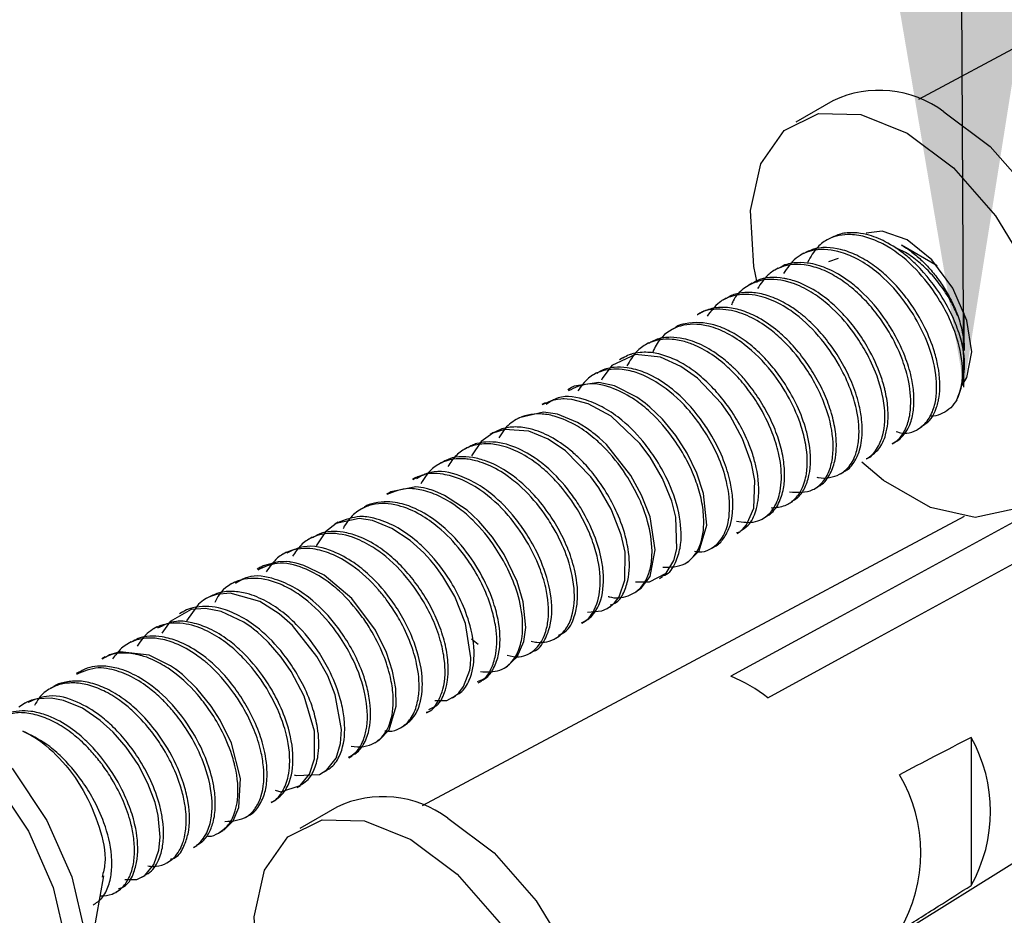
# Model space of a CAD drawing. Units: millimetres. Extents: x 5 to 292, y 5 to 205.
# Drawn here: x 266 to 270, y 93 to 96 of the extents above; entities that cross this region are included whole.
import ezdxf

# ---------------------------------------------------------------- set-up
doc = ezdxf.new("R2010")
doc.units = ezdxf.units.MM
doc.dimstyles.new('SLDDIMSTYLE0', dxfattribs={"dimtxt": 0.18, "dimasz": 3.302, "dimexe": 0, "dimexo": 0.0625, "dimgap": 0, "dimtad": 0, "dimtih": 1, "dimtoh": 1, "dimdec": 0, "dimrnd": 1e-09, "dimzin": 0, "dimdsep": 46, "dimtxsty": 'Standard', "dimsah": 1, "dimcen": 0.09, "dimadec": 0, "dimazin": 0, "dimtfac": 3.302, "dimtdec": 0, "dimtofl": 0, "dimtmove": 0, "dimatfit": 3, "dimfxl": 0, "dimfrac": 2, "dimtolj": 1, "dimtzin": 0, "dimarcsym": 0})

msp = doc.modelspace()

# ---------------------------------------------------------------- linework, layer by layer
at = {"color": 7, "linetype": 'Continuous', "lineweight": 25}
for p, q in [((274.9227, 98.4554), (269.8987, 95.7755)), ((269.5712, 95.7705), (269.4298, 95.6889)), ((269.5592, 95.244), (269.5468, 95.2369)), ((269.97, 95.1391), (269.8336, 95.2179)), ((269.4602, 95.1869), (269.4478, 95.1797)), ((269.5915, 95.1675), (269.5546, 95.1539)), ((269.3612, 95.1297), (269.3489, 95.1226)), ((269.2622, 95.0726), (269.2498, 95.0654)), ((269.1632, 95.0154), (269.1509, 95.0083)), ((269.0643, 94.9583), (269.0519, 94.9511)), ((270.0737, 94.815), (270.0737, 94.9594)), ((268.6909, 91.8784), (273.524, 94.8889)), ((268.9653, 94.9011), (268.9528, 94.894)), ((268.8662, 94.844), (268.8539, 94.8368)), ((268.7673, 94.7868), (268.7548, 94.7796)), ((270.0737, 94.7526), (270.0737, 94.7674)), ((268.6682, 94.7297), (268.6559, 94.7225)), ((268.5693, 94.6725), (268.5568, 94.6653)), ((268.4702, 94.6153), (268.4579, 94.6082)), ((268.3713, 94.5583), (268.3589, 94.5511)), ((269.8973, 94.5154), (269.9097, 94.5226)), ((268.2723, 94.5011), (268.2599, 94.4939)), ((268.1733, 94.4439), (268.1609, 94.4368)), ((269.7983, 94.4583), (269.8107, 94.4655)), ((269.6993, 94.4012), (269.7117, 94.4083)), ((268.0743, 94.3868), (268.0619, 94.3796)), ((267.9752, 94.3296), (267.9629, 94.3225)), ((269.6003, 94.344), (269.6127, 94.3512)), ((269.5013, 94.2869), (269.5137, 94.294)), ((267.8763, 94.2725), (267.8639, 94.2653)), ((267.7773, 94.2154), (267.7649, 94.2082)), ((269.4023, 94.2297), (269.4147, 94.2369)), ((270.073, 94.1801), (268.0004, 93.0745)), ((269.3033, 94.1726), (269.3157, 94.1797)), ((267.6783, 94.1582), (267.6659, 94.151)), ((267.5793, 94.1011), (267.567, 94.0939)), ((269.2043, 94.1154), (269.2167, 94.1226)), ((269.1054, 94.0583), (269.1177, 94.0654)), ((267.4803, 94.0439), (267.4679, 94.0368)), ((267.3813, 93.9868), (267.3689, 93.9796)), ((269.0064, 94.0011), (269.0188, 94.0083)), ((268.9073, 93.9439), (268.9197, 93.9511)), ((267.2823, 93.9296), (267.2699, 93.9224)), ((267.1834, 93.8725), (267.171, 93.8653)), ((268.8083, 93.8868), (268.8207, 93.894)), ((268.7094, 93.8297), (268.7217, 93.8368)), ((267.0843, 93.8153), (267.0719, 93.8081)), ((266.9853, 93.7581), (266.973, 93.751)), ((268.6104, 93.7725), (268.6228, 93.7797)), ((268.5114, 93.7154), (268.5237, 93.7225)), ((266.8863, 93.701), (266.8739, 93.6938)), ((268.1888, 93.7129), (268.2144, 93.692)), ((266.7874, 93.6439), (266.7749, 93.6367)), ((268.4123, 93.6582), (268.4248, 93.6654)), ((268.3134, 93.6011), (268.3258, 93.6082)), ((266.6883, 93.5867), (266.676, 93.5796)), ((268.2143, 93.5439), (268.2268, 93.5511)), ((266.5894, 93.5296), (266.577, 93.5224)), ((268.1154, 93.4868), (268.1277, 93.4939)), ((266.4903, 93.4724), (266.478, 93.4653)), ((268.0164, 93.4296), (268.0287, 93.4367)), ((267.9174, 93.3725), (267.9298, 93.3796)), ((267.8184, 93.3154), (267.8308, 93.3225)), ((270.1001, 93.3358), (270.1001, 92.7698)), ((267.7194, 93.2582), (267.7318, 93.2653)), ((267.6204, 93.201), (267.6328, 93.2082)), ((267.5214, 93.1439), (267.5338, 93.151)), ((267.4224, 93.0867), (267.4348, 93.0939)), ((267.6728, 93.0695), (267.5314, 92.9879)), ((267.3234, 93.0296), (267.3358, 93.0367)), ((267.2244, 92.9725), (267.2368, 92.9796)), ((267.1255, 92.9153), (267.1378, 92.9224)), ((267.0264, 92.8581), (267.0388, 92.8653)), ((266.7054, 92.373), (266.7825, 92.8063)), ((266.9275, 92.801), (266.9398, 92.8081)), ((266.8285, 92.7439), (266.8408, 92.751))]:
    msp.add_line(p, q, dxfattribs=at)
at = {"color": 7, "linetype": 'Continuous', "lineweight": 25, "flags": 128}
for points in [[(273.1986, 95.7595), (273.0725, 95.6908), (272.378, 95.3122), (269.6001, 93.7977), (269.1812, 93.5693)], [(269.2814, 95.0753), (269.2688, 95.1366), (269.2554, 95.3506), (269.2952, 95.5293), (269.3848, 95.6568), (269.5161, 95.7217), (269.6776, 95.7182), (269.8547, 95.6468)], [(269.9961, 95.7284), (270.1733, 95.5953), (270.3347, 95.4124), (270.4661, 95.1959), (270.5556, 94.965), (270.5955, 94.7403), (270.5821, 94.5417), (270.5167, 94.3869), (270.4211, 94.2982)], [(269.3226, 93.4876), (269.7416, 93.7161), (272.5194, 95.2306), (273.2139, 95.6091), (273.3401, 95.6779)], [(269.8547, 95.6468), (270.0319, 95.5137), (270.1933, 95.3308), (270.3246, 95.1142), (270.4142, 94.8833), (270.4541, 94.6586), (270.4407, 94.46), (270.3752, 94.3052), (270.2635, 94.208), (270.1155, 94.1769), (269.9443, 94.2147), (269.7651, 94.3182), (269.682, 94.3877)], [(270.0662, 94.6823), (270.0834, 94.7114), (270.1022, 94.8099), (270.0834, 94.9301), (270.0297, 95.0538), (269.9494, 95.1621), (269.8547, 95.2385), (269.76, 95.2715), (269.6981, 95.2644)], [(269.2027, 94.1189), (269.2147, 94.1222), (269.2195, 94.1259), (269.2206, 94.1268), (269.2207, 94.1269), (269.2207, 94.1269), (269.2208, 94.1269), (269.2208, 94.127), (269.2208, 94.127), (269.2208, 94.127), (269.2208, 94.127), (269.2208, 94.127), (269.2209, 94.1271), (269.2215, 94.1276), (269.2254, 94.1311), (269.2406, 94.1482), (269.2685, 94.2124), (269.2725, 94.3186), (269.2601, 94.3831), (269.2259, 94.4778), (269.1776, 94.5656), (269.1448, 94.6121), (269.0526, 94.7094), (268.9896, 94.7544), (268.912, 94.7897), (268.8155, 94.7998), (268.7256, 94.7579), (268.6884, 94.7078), (268.686, 94.7012)], [(269.0186, 94.0085), (269.0601, 94.0486), (269.0888, 94.1471), (269.0765, 94.268), (269.0508, 94.3462), (269.0139, 94.4222), (268.9702, 94.4903), (268.9192, 94.5523), (268.871, 94.5989), (268.8528, 94.6138), (268.821, 94.6366), (268.7355, 94.6795), (268.6763, 94.693), (268.5815, 94.6789), (268.5742, 94.6753), (268.5703, 94.6731), (268.5698, 94.6729), (268.5696, 94.6727), (268.5695, 94.6727), (268.5695, 94.6727), (268.5695, 94.6727), (268.5695, 94.6727), (268.5695, 94.6727), (268.5695, 94.6727), (268.5694, 94.6726), (268.5693, 94.6725)], [(268.8154, 93.9309), (268.8694, 93.9302), (268.9328, 93.9639), (268.963, 94.0126), (268.9745, 94.0564), (268.9706, 94.1785), (268.9551, 94.2389), (268.9194, 94.3262), (268.8717, 94.4075), (268.8326, 94.4599), (268.7224, 94.5637), (268.6352, 94.6112), (268.5725, 94.6278), (268.554, 94.6296), (268.5434, 94.6299), (268.5433, 94.6299), (268.5433, 94.6299), (268.5432, 94.6299), (268.5432, 94.6299), (268.5432, 94.6299), (268.5431, 94.6299), (268.5423, 94.6299), (268.5407, 94.6299), (268.5374, 94.6298), (268.5308, 94.6296), (268.518, 94.6283), (268.4934, 94.6233), (268.4583, 94.6075)], [(268.8201, 93.8951), (268.8375, 93.9058), (268.8715, 93.9514), (268.8915, 94.0532), (268.8715, 94.1793), (268.8395, 94.2623), (268.7982, 94.3376), (268.7044, 94.4556), (268.6765, 94.4816), (268.6612, 94.4944), (268.6532, 94.5008), (268.6491, 94.5039), (268.647, 94.5055), (268.646, 94.5062), (268.6458, 94.5063), (268.6458, 94.5064), (268.6458, 94.5064), (268.6458, 94.5064), (268.6458, 94.5064), (268.6457, 94.5064), (268.6457, 94.5064), (268.6455, 94.5066), (268.6276, 94.5193), (268.5939, 94.5399), (268.5174, 94.5714), (268.4639, 94.5797), (268.3713, 94.5583), (268.3713, 94.5582)], [(268.6319, 93.8143), (268.6875, 93.8199), (268.7072, 93.8284), (268.7169, 93.8345), (268.7218, 93.838), (268.7242, 93.8399), (268.7243, 93.84), (268.7243, 93.84), (268.7244, 93.84), (268.7244, 93.84), (268.7244, 93.84), (268.7244, 93.84), (268.7245, 93.8401), (268.7246, 93.8402), (268.7249, 93.8405), (268.7355, 93.8504), (268.7531, 93.8738), (268.7756, 93.9364), (268.776, 94.0442), (268.7616, 94.11), (268.723, 94.2087), (268.6759, 94.2901), (268.645, 94.3326), (268.5484, 94.4312), (268.4823, 94.4758), (268.4078, 94.5067), (268.3142, 94.5132), (268.2697, 94.4991), (268.2258, 94.4674), (268.1888, 94.4127)], [(268.3254, 93.6087), (268.3638, 93.6436), (268.3894, 93.7027), (268.3963, 93.7564), (268.3868, 93.8536), (268.3636, 93.9313), (268.3133, 94.0353), (268.2685, 94.102), (268.2169, 94.1622), (268.1927, 94.1859), (268.1717, 94.2042), (268.0853, 94.2614), (268.0479, 94.2776), (268.0378, 94.2811), (268.0348, 94.2821), (268.0332, 94.2825), (268.033, 94.2826), (268.033, 94.2826), (268.033, 94.2826), (268.033, 94.2826), (268.033, 94.2826), (268.033, 94.2826), (268.0329, 94.2826), (268.0326, 94.2827), (268.0284, 94.284), (268.0202, 94.2862), (268.0045, 94.2898), (267.976, 94.2936), (267.8801, 94.2746), (267.8767, 94.2719)], [(268.0489, 93.4775), (268.0939, 93.4772), (268.1283, 93.4954), (268.1404, 93.5063), (268.1585, 93.5298), (268.1816, 93.5934), (268.1843, 93.6117), (268.1861, 93.6394), (268.1662, 93.7719), (268.1248, 93.8742), (268.0793, 93.9512), (268.0636, 93.9731), (268.0547, 93.985), (268.0543, 93.9854), (268.0543, 93.9855), (268.0542, 93.9856), (268.0542, 93.9856), (268.0542, 93.9856), (268.0542, 93.9856), (268.0542, 93.9856), (268.0542, 93.9856), (268.0542, 93.9857), (268.0541, 93.9857), (268.0534, 93.9867), (268.0504, 93.9905), (268.0443, 93.9982), (268.0319, 94.013), (268.006, 94.0414), (267.9537, 94.0889), (267.884, 94.1352), (267.8103, 94.1647), (267.7591, 94.1725), (267.6704, 94.1536), (267.6297, 94.1223), (267.5941, 94.0681)], [(267.8304, 93.3232), (267.8352, 93.3252), (267.8736, 93.365), (267.9005, 93.4558), (267.8993, 93.5222), (267.8869, 93.5887), (267.8628, 93.6607), (267.8207, 93.7457), (267.731, 93.8669), (267.6249, 93.9561), (267.5477, 93.9937), (267.5173, 94.0024), (267.5044, 94.005), (267.4985, 94.0059), (267.4971, 94.0061), (267.4964, 94.0062), (267.496, 94.0063), (267.496, 94.0063), (267.496, 94.0063), (267.496, 94.0063), (267.496, 94.0063), (267.4957, 94.0063), (267.4941, 94.0066), (267.4912, 94.0069), (267.4819, 94.0078), (267.4494, 94.0077), (267.3921, 93.9924), (267.382, 93.9856)], [(267.5103, 93.1923), (267.5172, 93.19), (267.6067, 93.1943), (267.6354, 93.2113), (267.6705, 93.2569), (267.6874, 93.3119), (267.6911, 93.3657), (267.6674, 93.4982), (267.6383, 93.5711), (267.5974, 93.6453), (267.5035, 93.7632), (267.4522, 93.8083), (267.3782, 93.8551), (267.265, 93.8868), (267.2134, 93.8822), (267.1897, 93.8745), (267.1785, 93.8694), (267.1758, 93.868), (267.1751, 93.8676), (267.175, 93.8676), (267.175, 93.8676), (267.175, 93.8676), (267.175, 93.8676), (267.175, 93.8676), (267.175, 93.8675), (267.1748, 93.8674), (267.1736, 93.8668), (267.1628, 93.8603), (267.1437, 93.8454), (267.0985, 93.7809)], [(267.4373, 93.1336), (267.4588, 93.1279), (267.5336, 93.152), (267.5693, 93.1955), (267.5882, 93.2542), (267.5878, 93.3601), (267.5488, 93.4931), (267.4989, 93.5874), (267.4599, 93.6432), (267.4118, 93.6987), (267.3852, 93.7244), (267.3706, 93.7372), (267.3629, 93.7435), (267.3609, 93.7451), (267.3607, 93.7453), (267.3607, 93.7453), (267.3607, 93.7453), (267.3607, 93.7453), (267.3606, 93.7453), (267.3606, 93.7454), (267.3604, 93.7455), (267.3597, 93.7461), (267.3545, 93.7502), (267.3458, 93.7568), (267.3173, 93.7764), (267.2308, 93.8176), (267.1715, 93.8293), (267.1158, 93.8253), (267.0352, 93.7789), (267.0042, 93.7339)], [(267.236, 92.9814), (267.2421, 92.9829), (267.2765, 93.0173), (267.2987, 93.0673), (267.3054, 93.1788), (267.2704, 93.3139), (267.2273, 93.4017), (267.1928, 93.4553), (267.1376, 93.5234), (267.0823, 93.576), (267.0664, 93.5886), (267.0581, 93.5948), (267.0578, 93.595), (267.0578, 93.595), (267.0577, 93.595), (267.0577, 93.595), (267.0577, 93.595), (267.0577, 93.5951), (267.0576, 93.5951), (267.0574, 93.5953), (267.057, 93.5956), (267.056, 93.5963), (267.0367, 93.6095), (266.9548, 93.6504), (266.8444, 93.6635), (266.8035, 93.652), (266.7886, 93.6418)], [(265.7493, 93.5065), (265.7966, 93.528), (265.9426, 93.541), (266.107, 93.4895), (266.2752, 93.3778), (266.4321, 93.2161), (266.564, 93.0186), (266.659, 92.8028), (266.7087, 92.5881), (266.7087, 92.3934), (266.659, 92.236), (266.564, 92.1299), (266.5493, 92.1208)], [(265.538, 92.8923), (265.5129, 93.0994), (265.538, 93.2774), (265.6112, 93.4106), (265.7259, 93.4872), (265.8719, 93.5002), (266.0363, 93.4486), (266.2045, 93.337), (266.3614, 93.1753), (266.4932, 92.9777), (266.5882, 92.762), (266.6379, 92.5473), (266.6379, 92.3526), (266.5882, 92.1952), (266.4932, 92.0891), (266.3614, 92.0438), (266.2045, 92.0633), (266.0363, 92.1458), (265.8719, 92.2841), (265.7259, 92.4657), (265.6112, 92.6747), (265.538, 92.8923)], [(266.8622, 92.7921), (266.9081, 92.7921), (266.9382, 92.8081), (266.9738, 92.8496), (266.993, 92.9041), (266.9981, 92.9545), (266.9903, 93.0377), (266.978, 93.0868), (266.9506, 93.1598), (266.9129, 93.2317), (266.8675, 93.2982), (266.8174, 93.3563), (266.7685, 93.401), (266.7001, 93.4473), (266.6275, 93.4775), (266.581, 93.4861), (266.5286, 93.4838), (266.5051, 93.4776), (266.4932, 93.473), (266.4873, 93.4702), (266.4843, 93.4687), (266.4829, 93.468), (266.4827, 93.4679), (266.4826, 93.4678), (266.4825, 93.4678), (266.4825, 93.4678), (266.4825, 93.4678), (266.4825, 93.4678), (266.4824, 93.4677), (266.4794, 93.4661), (266.4741, 93.4629), (266.4572, 93.4509)], [(267.3831, 92.3743), (267.3704, 92.4356), (267.357, 92.6496), (267.3969, 92.8283), (267.4865, 92.9557), (267.6178, 93.0206), (267.7792, 93.0172), (267.9564, 92.9458)], [(268.0978, 93.0274), (268.275, 92.8943), (268.4364, 92.7114), (268.5677, 92.4948), (268.6573, 92.264), (268.6971, 92.0392), (268.6838, 91.8407), (268.6183, 91.6859), (268.5228, 91.5972)], [(267.9564, 92.9458), (268.1335, 92.8127), (268.2949, 92.6297), (268.4263, 92.4132), (268.5159, 92.1823), (268.5557, 91.9576), (268.5423, 91.759), (268.4769, 91.6042), (268.3652, 91.5069), (268.2172, 91.4759), (268.046, 91.5137), (267.8668, 91.6171), (267.7836, 91.6867)]]:
    msp.add_lwpolyline(points, dxfattribs=at)
at = {"color": 7, "linetype": 'Continuous', "lineweight": 25}
for centre, radius, start, end in [((269.7484, 95.3935), 0.4166, 53.5135, 115.1762), ((269.7329, 94.7647), 0.3416, 336.1132, 18.3747), ((268.9466, 92.9997), 0.616, 52.3856, 67.6188), ((269.596, 93.0528), 0.5781, 330.6927, 29.3073), ((269.3219, 92.8946), 0.5859, 329.36, 30.64), ((267.8501, 92.6925), 0.4166, 53.513, 115.1767)]:
    msp.add_arc(centre, radius, start, end, dxfattribs=at)
for points, knots in [([(270.0572, 94.8724), (270.0482, 94.8972), (270.0299, 94.9479), (269.9781, 95.0414), (269.9171, 95.1204), (269.8408, 95.189), (269.7781, 95.2312), (269.7098, 95.2585), (269.6513, 95.2673), (269.6018, 95.2643), (269.5729, 95.2499), (269.5596, 95.2432)], [0, 0, 0, 0, 0.114756, 0.234007, 0.462988, 0.544534, 0.679413, 0.789619, 0.860861, 0.935797, 1, 1, 1, 1]), ([(270.0453, 94.6263), (270.0522, 94.6447), (270.0656, 94.68), (270.0694, 94.7609), (270.0518, 94.8565), (270.0107, 94.9552), (269.9555, 95.0485), (269.8788, 95.1429), (269.7866, 95.2142), (269.7022, 95.2498), (269.6312, 95.2631), (269.5629, 95.2506), (269.5055, 95.2091), (269.4857, 95.1731), (269.4743, 95.1523)], [0, 0, 0, 0, 0.055905, 0.107577, 0.230072, 0.331444, 0.412834, 0.540529, 0.678548, 0.741707, 0.801984, 0.883729, 0.932823, 1, 1, 1, 1]), ([(269.813, 94.5054), (269.8204, 94.503), (269.8518, 94.4927), (269.9054, 94.5137), (269.9457, 94.5607), (269.9698, 94.6304), (269.9695, 94.7311), (269.9365, 94.8462), (269.8881, 94.9411), (269.8255, 95.0322), (269.756, 95.1062), (269.6728, 95.163), (269.5934, 95.1975), (269.5078, 95.2079), (269.425, 95.1733), (269.3965, 95.1307), (269.382, 95.1092)], [0, 0, 0, 0, 0.019677, 0.082536, 0.127844, 0.17392, 0.265122, 0.376898, 0.473111, 0.532714, 0.655483, 0.726318, 0.785336, 0.873194, 0.935797, 1, 1, 1, 1]), ([(269.9085, 94.5245), (269.9175, 94.5298), (269.9459, 94.5461), (269.9644, 94.5846), (269.9734, 94.6166), (269.9836, 94.6684), (269.9798, 94.7343), (269.9571, 94.8242), (269.9263, 94.9004), (269.8828, 94.9758), (269.8333, 95.0427), (269.782, 95.0975), (269.7237, 95.145), (269.665, 95.1802), (269.5888, 95.2087), (269.5143, 95.2132), (269.4711, 95.1921), (269.4603, 95.1868)], [0, 0, 0, 0, 0.03078, 0.096555, 0.118366, 0.130505, 0.25389, 0.309845, 0.407087, 0.49781, 0.568707, 0.654848, 0.720954, 0.792397, 0.857415, 0.964243, 1, 1, 1, 1]), ([(270.0486, 94.9494), (270.0409, 94.9663), (270.0236, 95.0039), (269.9892, 95.0575), (269.9476, 95.1095), (269.9009, 95.1541), (269.8553, 95.1883), (269.8233, 95.2024), (269.8105, 95.208)], [0, 0, 0, 0, 0.15427, 0.345287, 0.52908, 0.708569, 0.883503, 1, 1, 1, 1]), ([(269.8335, 95.2177), (269.8342, 95.2174), (269.8502, 95.2095), (269.8787, 95.1879), (269.9193, 95.153), (269.9565, 95.1118), (269.9905, 95.0659), (270.0162, 95.0226), (270.0355, 94.9833), (270.0442, 94.9607), (270.0486, 94.9494)], [0, 0, 0, 0, 0.006187, 0.152871, 0.303805, 0.465422, 0.62608, 0.792253, 0.896546, 1, 1, 1, 1]), ([(269.8107, 94.4655), (269.8113, 94.4659), (269.817, 94.4691), (269.8405, 94.4861), (269.8677, 94.5274), (269.881, 94.5868), (269.8824, 94.6454), (269.8735, 94.7113), (269.8499, 94.7922), (269.8177, 94.8605), (269.7897, 94.907), (269.7513, 94.9654), (269.7007, 95.0258), (269.6223, 95.0897), (269.5597, 95.1269), (269.4927, 95.149), (269.4342, 95.153), (269.3905, 95.1463), (269.3684, 95.1323), (269.3621, 95.1282)], [0, 0, 0, 0, 0.002272, 0.019467, 0.085924, 0.143027, 0.199292, 0.259611, 0.340629, 0.449323, 0.483129, 0.502365, 0.6576, 0.714844, 0.803206, 0.873044, 0.922393, 0.977633, 1, 1, 1, 1]), ([(269.7976, 94.4596), (269.8009, 94.461), (269.8187, 94.4685), (269.8425, 94.4991), (269.8629, 94.5464), (269.8725, 94.618), (269.8632, 94.6997), (269.8335, 94.7951), (269.7947, 94.8741), (269.7474, 94.9456), (269.7003, 95.0032), (269.6456, 95.0554), (269.5864, 95.0979), (269.5248, 95.1284), (269.4492, 95.1489), (269.3755, 95.1411), (269.3153, 95.1018), (269.2952, 95.0709), (269.2832, 95.0524)], [0, 0, 0, 0, 0.009769, 0.052233, 0.099385, 0.149987, 0.246155, 0.320528, 0.420929, 0.484198, 0.553293, 0.622777, 0.68899, 0.750933, 0.808477, 0.900898, 0.940868, 1, 1, 1, 1]), ([(269.6989, 94.402), (269.6999, 94.4022), (269.7173, 94.4057), (269.7422, 94.4408), (269.7708, 94.5043), (269.7726, 94.61), (269.7426, 94.7208), (269.6958, 94.8166), (269.6386, 94.9039), (269.5735, 94.9766), (269.4958, 95.036), (269.4178, 95.0765), (269.3221, 95.0967), (269.2359, 95.0637), (269.1947, 95.0193), (269.1851, 94.9942), (269.183, 94.9887)], [0, 0, 0, 0, 0.002554, 0.048085, 0.102184, 0.195521, 0.323131, 0.411462, 0.482827, 0.605258, 0.673254, 0.746406, 0.84259, 0.927511, 0.984036, 1, 1, 1, 1]), ([(269.7113, 94.4089), (269.7239, 94.4181), (269.7529, 94.4393), (269.7732, 94.4876), (269.7807, 94.5287), (269.7829, 94.5638), (269.7816, 94.607), (269.7754, 94.6431), (269.7698, 94.6665), (269.7689, 94.6701), (269.7657, 94.6828), (269.7511, 94.7321), (269.72, 94.8033), (269.6709, 94.8821), (269.623, 94.9426), (269.5693, 94.9966), (269.5045, 95.046), (269.4442, 95.0759), (269.4015, 95.0878), (269.3541, 95.0969), (269.3033, 95.0966), (269.2682, 95.0749), (269.2628, 95.0716)], [0, 0, 0, 0, 0.045873, 0.105352, 0.14956, 0.17064, 0.210028, 0.278143, 0.279333, 0.2816, 0.289379, 0.318382, 0.43475, 0.519172, 0.59468, 0.664206, 0.745731, 0.836531, 0.862522, 0.877511, 0.981004, 1, 1, 1, 1]), ([(269.6121, 94.3524), (269.6149, 94.3535), (269.6317, 94.3603), (269.6548, 94.389), (269.6735, 94.4293), (269.6846, 94.4847), (269.6838, 94.545), (269.67, 94.6196), (269.6457, 94.6916), (269.6093, 94.7658), (269.5658, 94.8336), (269.5152, 94.8954), (269.4749, 94.9339), (269.4486, 94.9553), (269.4289, 94.9705), (269.3916, 94.9956), (269.3375, 95.0218), (269.2776, 95.0376), (269.224, 95.0372), (269.1848, 95.0291), (269.1684, 95.0168), (269.1643, 95.0137)], [0, 0, 0, 0, 0.009007, 0.053802, 0.103475, 0.141528, 0.220646, 0.281081, 0.367016, 0.445953, 0.526403, 0.606153, 0.683103, 0.691761, 0.707201, 0.757022, 0.825361, 0.885281, 0.939351, 0.984729, 1, 1, 1, 1]), ([(269.5102, 94.3309), (269.5121, 94.3304), (269.5276, 94.3261), (269.558, 94.3279), (269.5999, 94.3403), (269.6389, 94.3733), (269.6626, 94.4233), (269.6744, 94.4954), (269.6673, 94.5741), (269.6423, 94.662), (269.6001, 94.7564), (269.5313, 94.8604), (269.4438, 94.9476), (269.3553, 95.003), (269.2708, 95.0325), (269.193, 95.0306), (269.128, 94.998), (269.1042, 94.9659), (269.09, 94.9466)], [0, 0, 0, 0, 0.004783, 0.040779, 0.074623, 0.114195, 0.165784, 0.211089, 0.297899, 0.362729, 0.441842, 0.558475, 0.676204, 0.751291, 0.820714, 0.900435, 0.940295, 1, 1, 1, 1]), ([(269.4049, 94.2743), (269.4362, 94.2725), (269.4824, 94.2699), (269.5317, 94.3081), (269.5577, 94.3502), (269.5713, 94.4038), (269.574, 94.4856), (269.554, 94.5774), (269.5146, 94.6708), (269.4628, 94.7596), (269.4026, 94.8344), (269.331, 94.8982), (269.2642, 94.9418), (269.196, 94.9678), (269.1251, 94.9754), (269.0751, 94.9705), (269.0523, 94.9512), (269.052, 94.951)], [0, 0, 0, 0, 0.081317, 0.1200685, 0.1627563, 0.2138246, 0.2683762, 0.3838544, 0.4654295, 0.543244, 0.6624209, 0.7245115, 0.8029827, 0.8782722, 0.9189036, 0.9989714, 1, 1, 1, 1]), ([(269.5135, 94.2944), (269.5147, 94.295), (269.5337, 94.3032), (269.5605, 94.3371), (269.5797, 94.3891), (269.5859, 94.4463), (269.5823, 94.5079), (269.5668, 94.5774), (269.5399, 94.6501), (269.5032, 94.7208), (269.4583, 94.7877), (269.4108, 94.8438), (269.3544, 94.8966), (269.2949, 94.9383), (269.2291, 94.968), (269.1701, 94.9814), (269.1146, 94.9795), (269.0801, 94.9676), (269.0649, 94.9586), (269.0643, 94.9583)], [0, 0, 0, 0, 0.004066, 0.061426, 0.119494, 0.169019, 0.231482, 0.302408, 0.380305, 0.46165, 0.539043, 0.619599, 0.679882, 0.768896, 0.83446, 0.893724, 0.947493, 0.997876, 1, 1, 1, 1]), ([(269.4137, 94.2385), (269.4207, 94.2423), (269.4415, 94.2534), (269.4653, 94.2888), (269.489, 94.3586), (269.4862, 94.4363), (269.4664, 94.5253), (269.4374, 94.6023), (269.3947, 94.6794), (269.3481, 94.7447), (269.2985, 94.8007), (269.2412, 94.8505), (269.1803, 94.8892), (269.1031, 94.9215), (269.03, 94.9252), (268.9786, 94.9112), (268.9674, 94.9015), (268.9659, 94.9002)], [0, 0, 0, 0, 0.023574, 0.069647, 0.121627, 0.242745, 0.293839, 0.393884, 0.486224, 0.555948, 0.632775, 0.708746, 0.781168, 0.84726, 0.955997, 0.994025, 1, 1, 1, 1]), ([(270.0486, 94.9494), (270.0521, 94.9388), (270.0591, 94.9178), (270.0677, 94.8808), (270.0734, 94.8465), (270.073, 94.8228), (270.0729, 94.815)], [0, 0, 0, 0, 0.243959, 0.483418, 0.829353, 1, 1, 1, 1]), ([(269.3352, 94.2138), (269.3535, 94.2152), (269.3863, 94.2176), (269.4273, 94.2453), (269.4566, 94.2872), (269.4766, 94.3595), (269.4723, 94.443), (269.4478, 94.5395), (269.4063, 94.635), (269.3352, 94.7432), (269.2503, 94.83), (269.1627, 94.8856), (269.0805, 94.9164), (268.9886, 94.9192), (268.9128, 94.8719), (268.8905, 94.827), (268.8818, 94.8093)], [0, 0, 0, 0, 0.045664, 0.081634, 0.120674, 0.172876, 0.268083, 0.328081, 0.424181, 0.529753, 0.653916, 0.727722, 0.790312, 0.874532, 0.950767, 1, 1, 1, 1]), ([(269.2021, 94.1632), (269.2269, 94.1593), (269.2638, 94.1534), (269.3146, 94.1763), (269.3516, 94.2155), (269.3699, 94.2701), (269.3769, 94.3416), (269.3672, 94.4179), (269.337, 94.5136), (269.2956, 94.5963), (269.2446, 94.6704), (269.1967, 94.7264), (269.1398, 94.7787), (269.084, 94.8164), (269.0379, 94.8378), (269, 94.8509), (268.9428, 94.8632), (268.8722, 94.8525), (268.8135, 94.8095), (268.7942, 94.7757), (268.7833, 94.7566)], [0, 0, 0, 0, 0.060122, 0.089394, 0.13343, 0.188984, 0.227421, 0.310163, 0.375884, 0.474148, 0.536443, 0.597137, 0.655275, 0.726432, 0.761793, 0.780255, 0.824987, 0.905353, 0.946409, 1, 1, 1, 1]), ([(269.3152, 94.1806), (269.3205, 94.1835), (269.3434, 94.1964), (269.3699, 94.2368), (269.385, 94.2924), (269.3879, 94.3522), (269.3803, 94.4164), (269.361, 94.4873), (269.3305, 94.56), (269.2904, 94.6305), (269.2475, 94.6892), (269.2141, 94.7266), (269.1966, 94.7442), (269.1912, 94.7493), (269.1745, 94.7652), (269.1361, 94.7978), (269.0733, 94.837), (269.0071, 94.8611), (268.9494, 94.8674), (268.9029, 94.8627), (268.8775, 94.8484), (268.8671, 94.8425)], [0, 0, 0, 0, 0.017933, 0.077735, 0.13594, 0.189222, 0.254629, 0.327843, 0.407049, 0.488949, 0.568697, 0.623034, 0.638054, 0.642612, 0.645219, 0.70661, 0.792178, 0.864574, 0.913844, 0.964528, 1, 1, 1, 1]), ([(270.0733, 94.7674), (270.073, 94.779), (270.0725, 94.8021), (270.0665, 94.8373), (270.0603, 94.8604), (270.0572, 94.8724)], [0, 0, 0, 0, 0.326845, 0.651412, 1, 1, 1, 1]), ([(269.2158, 94.124), (269.2268, 94.1311), (269.2552, 94.1496), (269.2758, 94.1947), (269.2918, 94.2691), (269.2853, 94.3437), (269.2606, 94.4345), (269.2285, 94.5104), (269.1825, 94.5868), (269.1342, 94.6497), (269.0822, 94.7039), (269.0236, 94.7502), (268.9617, 94.785), (268.9009, 94.8054), (268.849, 94.8103), (268.8156, 94.8055), (268.7993, 94.8009), (268.7854, 94.7963), (268.7757, 94.7905), (268.7678, 94.7858)], [0, 0, 0, 0, 0.038351, 0.099754, 0.139998, 0.265627, 0.316346, 0.420528, 0.509681, 0.581242, 0.65638, 0.732739, 0.802995, 0.866758, 0.922392, 0.956377, 0.9667, 0.972814, 1, 1, 1, 1]), ([(269.0414, 94.0479), (269.0509, 94.0461), (269.0747, 94.0415), (269.1101, 94.0588), (269.147, 94.0919), (269.1677, 94.1393), (269.1803, 94.2166), (269.1696, 94.3087), (269.1331, 94.4134), (269.0914, 94.4911), (269.0502, 94.5504), (268.9956, 94.6174), (268.9225, 94.6827), (268.8339, 94.7283), (268.7581, 94.7475), (268.6901, 94.7422), (268.6306, 94.7099), (268.6079, 94.6787), (268.5955, 94.6616)], [0, 0, 0, 0, 0.024658, 0.061453, 0.095896, 0.152301, 0.190302, 0.298415, 0.38704, 0.476753, 0.52541, 0.573623, 0.700582, 0.775438, 0.82928, 0.901603, 0.945842, 1, 1, 1, 1]), ([(269.1176, 94.0657), (269.1182, 94.0659), (269.1328, 94.0712), (269.1552, 94.097), (269.177, 94.1377), (269.1888, 94.1921), (269.1893, 94.2515), (269.1779, 94.3228), (269.153, 94.4016), (269.1166, 94.4761), (269.0592, 94.5655), (269.0068, 94.6255), (268.9539, 94.6695), (268.9153, 94.6986), (268.8587, 94.7308), (268.79, 94.7508), (268.7347, 94.7521), (268.6943, 94.745), (268.6751, 94.7318), (268.6694, 94.7278)], [0, 0, 0, 0, 0.001885, 0.046235, 0.094888, 0.139924, 0.210176, 0.27074, 0.354157, 0.455452, 0.516238, 0.67064, 0.689672, 0.720973, 0.814576, 0.881967, 0.931104, 0.979315, 1, 1, 1, 1]), ([(268.9204, 93.9868), (268.95, 93.9869), (268.9939, 93.9872), (269.0424, 94.0283), (269.0743, 94.0891), (269.0804, 94.1688), (269.0683, 94.2512), (269.0461, 94.3237), (269.0123, 94.3992), (268.9576, 94.4886), (268.8905, 94.5672), (268.8104, 94.6314), (268.7324, 94.6731), (268.6394, 94.6983), (268.5835, 94.6723), (268.559, 94.6609)], [0, 0, 0, 0, 0.077954, 0.115322, 0.167933, 0.262904, 0.328549, 0.396283, 0.470268, 0.555106, 0.683245, 0.751872, 0.835056, 0.927598, 1, 1, 1, 1]), ([(268.9185, 93.9537), (268.9216, 93.9544), (268.9455, 93.96), (268.9706, 94.0035), (268.9946, 94.0774), (268.9888, 94.1862), (268.9518, 94.2983), (268.9025, 94.3895), (268.8447, 94.4713), (268.7785, 94.5408), (268.6999, 94.5961), (268.6201, 94.6313), (268.5351, 94.6488), (268.4889, 94.6187), (268.4738, 94.6089)], [0, 0, 0, 0, 0.009609, 0.072357, 0.130019, 0.247153, 0.385247, 0.481299, 0.555257, 0.683709, 0.765955, 0.838944, 0.947523, 1, 1, 1, 1]), ([(270.0453, 94.6263), (270.038, 94.6158), (270.0236, 94.5949), (269.9918, 94.5741), (269.9653, 94.5641), (269.9502, 94.5642), (269.9476, 94.5642)], [0, 0, 0, 0, 0.316019, 0.626549, 0.933577, 1, 1, 1, 1]), ([(268.7112, 93.875), (268.7126, 93.8745), (268.7371, 93.8664), (268.7808, 93.8708), (268.8308, 93.8988), (268.8607, 93.9407), (268.8766, 93.993), (268.8821, 94.0679), (268.867, 94.1561), (268.8306, 94.2535), (268.7759, 94.3517), (268.7155, 94.4276), (268.6505, 94.4874), (268.5903, 94.5313), (268.5194, 94.5634), (268.4384, 94.5774), (268.3659, 94.5626), (268.3163, 94.5194), (268.2997, 94.4917), (268.2935, 94.4814)], [0, 0, 0, 0, 0.003803, 0.064309, 0.10105, 0.144733, 0.188526, 0.236392, 0.330977, 0.408919, 0.495093, 0.610697, 0.649058, 0.715377, 0.795892, 0.840457, 0.919614, 0.970249, 1, 1, 1, 1]), ([(268.7187, 93.8424), (268.7271, 93.8451), (268.753, 93.8534), (268.7756, 93.8967), (268.7958, 93.9647), (268.7923, 94.0439), (268.7712, 94.1332), (268.7393, 94.2127), (268.6957, 94.2888), (268.6508, 94.3498), (268.6079, 94.3973), (268.5567, 94.4436), (268.4944, 94.4866), (268.4224, 94.5163), (268.3585, 94.525), (268.3093, 94.5195), (268.2832, 94.506), (268.2726, 94.5005)], [0, 0, 0, 0, 0.02578, 0.078982, 0.132935, 0.239916, 0.307871, 0.406456, 0.493628, 0.568434, 0.631691, 0.683863, 0.773646, 0.856105, 0.912827, 0.964635, 1, 1, 1, 1]), ([(268.6097, 93.7738), (268.613, 93.7752), (268.6347, 93.7847), (268.6686, 93.8335), (268.6879, 93.9274), (268.6724, 94.0289), (268.6405, 94.1192), (268.5935, 94.2136), (268.5324, 94.2979), (268.4576, 94.3697), (268.3829, 94.4236), (268.3002, 94.4576), (268.2223, 94.4598), (268.1714, 94.4453), (268.1275, 94.4156), (268.1081, 94.3868), (268.0981, 94.3717)], [0, 0, 0, 0, 0.00987, 0.064483, 0.150809, 0.269042, 0.339145, 0.412586, 0.556777, 0.620922, 0.695428, 0.808185, 0.858496, 0.905706, 0.950879, 1, 1, 1, 1]), ([(268.6226, 93.78), (268.6264, 93.7822), (268.6348, 93.787), (268.6572, 93.8069), (268.6905, 93.862), (268.6965, 93.9406), (268.6854, 94.0283), (268.6597, 94.1131), (268.6194, 94.195), (268.5641, 94.2788), (268.5053, 94.3467), (268.4277, 94.4093), (268.3466, 94.4539), (268.2665, 94.4703), (268.214, 94.4609), (268.1904, 94.4534), (268.1794, 94.4464), (268.1739, 94.4429)], [0, 0, 0, 0, 0.013041, 0.028817, 0.088822, 0.199297, 0.255388, 0.352874, 0.461269, 0.526349, 0.652068, 0.727057, 0.822346, 0.926665, 0.961298, 0.980761, 1, 1, 1, 1]), ([(268.4169, 93.7037), (268.4241, 93.7021), (268.456, 93.6949), (268.5078, 93.7068), (268.5519, 93.7484), (268.5815, 93.8137), (268.5859, 93.9141), (268.5574, 94.0277), (268.5132, 94.1212), (268.4577, 94.2083), (268.3992, 94.2771), (268.3241, 94.3393), (268.2556, 94.3796), (268.1945, 94.3979), (268.154, 94.4015), (268.1066, 94.4011), (268.0391, 94.3761), (268.0079, 94.3271), (267.9945, 94.306)], [0, 0, 0, 0, 0.018227, 0.081611, 0.121407, 0.16616, 0.256742, 0.365832, 0.455773, 0.513614, 0.623347, 0.679117, 0.756255, 0.820085, 0.835909, 0.857534, 0.938567, 1, 1, 1, 1]), ([(268.5213, 93.7269), (268.5299, 93.7305), (268.5602, 93.743), (268.5831, 93.7941), (268.5989, 93.8715), (268.5901, 93.96), (268.5617, 94.0509), (268.5261, 94.1269), (268.4802, 94.2008), (268.4152, 94.2811), (268.3356, 94.3496), (268.2554, 94.391), (268.1782, 94.4116), (268.1141, 94.411), (268.0801, 94.3888), (268.0751, 94.3855)], [0, 0, 0, 0, 0.027439, 0.096042, 0.15114, 0.266065, 0.354256, 0.434979, 0.515693, 0.613239, 0.742104, 0.826022, 0.879169, 0.982041, 1, 1, 1, 1]), ([(268.3247, 93.6504), (268.3402, 93.6466), (268.3793, 93.6371), (268.4399, 93.6706), (268.4718, 93.7279), (268.4876, 93.8085), (268.4788, 93.8953), (268.4472, 93.9962), (268.4006, 94.0904), (268.3267, 94.1938), (268.2392, 94.2755), (268.1506, 94.3245), (268.073, 94.3464), (268.0071, 94.3465), (267.9725, 94.326), (267.9638, 94.3208)], [0, 0, 0, 0, 0.0427185, 0.1077496, 0.170561, 0.2177867, 0.3308363, 0.4044394, 0.5070251, 0.6168496, 0.7508983, 0.8312751, 0.8907569, 0.9724089, 1, 1, 1, 1]), ([(268.4246, 93.6658), (268.4251, 93.6659), (268.4456, 93.67), (268.4714, 93.7103), (268.4991, 93.7827), (268.4954, 93.8896), (268.4616, 94.0005), (268.4148, 94.092), (268.3572, 94.1764), (268.292, 94.2472), (268.2147, 94.3045), (268.1347, 94.343), (268.0465, 94.3631), (267.9956, 94.3346), (267.9779, 94.3246)], [0, 0, 0, 0, 0.001532, 0.062493, 0.121734, 0.239388, 0.368286, 0.467509, 0.544719, 0.672724, 0.752906, 0.829283, 0.940546, 1, 1, 1, 1]), ([(268.2229, 93.5874), (268.2485, 93.5862), (268.2862, 93.5844), (268.3369, 93.6142), (268.3692, 93.6595), (268.3832, 93.7178), (268.3859, 93.7948), (268.3687, 93.8826), (268.3301, 93.9791), (268.2747, 94.0745), (268.2114, 94.1523), (268.139, 94.2154), (268.0762, 94.2557), (268.01, 94.2806), (267.9382, 94.2927), (267.8921, 94.2754), (267.8641, 94.2649)], [0, 0, 0, 0, 0.0680253, 0.0998279, 0.1562898, 0.2145266, 0.2612027, 0.3660071, 0.4557956, 0.5439544, 0.6665006, 0.7273298, 0.8059257, 0.8685256, 0.9200728, 1, 1, 1, 1]), ([(268.2112, 93.5499), (268.2199, 93.5526), (268.2455, 93.5606), (268.2683, 93.604), (268.2879, 93.6698), (268.2852, 93.7467), (268.2663, 93.8322), (268.2352, 93.9134), (268.193, 93.9885), (268.1369, 94.0667), (268.0735, 94.1331), (267.9914, 94.1911), (267.9071, 94.2282), (267.8248, 94.2339), (267.761, 94.2093), (267.7254, 94.1787), (267.7054, 94.1503), (267.6987, 94.1365), (267.6972, 94.1333)], [0, 0, 0, 0, 0.024183, 0.070702, 0.121479, 0.212593, 0.273099, 0.35865, 0.446514, 0.505523, 0.618723, 0.692929, 0.776245, 0.865914, 0.906658, 0.958527, 0.990323, 1, 1, 1, 1]), ([(268.226, 93.5525), (268.2312, 93.5551), (268.2515, 93.5653), (268.277, 93.6014), (268.3004, 93.6715), (268.2981, 93.7561), (268.2741, 93.8566), (268.2313, 93.9557), (268.1599, 94.0638), (268.0735, 94.1527), (267.9838, 94.2094), (267.9165, 94.2323), (267.8633, 94.2388), (267.8208, 94.2332), (267.7892, 94.2252), (267.7783, 94.2155), (267.7776, 94.2149)], [0, 0, 0, 0, 0.0172334, 0.0674805, 0.1249357, 0.2367028, 0.3129143, 0.432687, 0.5558809, 0.6972848, 0.7985137, 0.8689115, 0.9076568, 0.9566866, 0.9973445, 1, 1, 1, 1]), ([(268.1267, 93.4958), (268.1334, 93.4993), (268.1576, 93.5117), (268.1898, 93.5655), (268.2049, 93.6604), (268.1854, 93.769), (268.1461, 93.8683), (268.0913, 93.9641), (268.0321, 94.0381), (267.9624, 94.1009), (267.8995, 94.1446), (267.8272, 94.1734), (267.7505, 94.1852), (267.7061, 94.1677), (267.6788, 94.157)], [0, 0, 0, 0, 0.022397, 0.080439, 0.176331, 0.305419, 0.403842, 0.494043, 0.633992, 0.684012, 0.773559, 0.860768, 0.914744, 1, 1, 1, 1]), ([(268.0151, 93.4324), (268.0184, 93.4332), (268.0401, 93.438), (268.0625, 93.4747), (268.089, 93.5403), (268.0891, 93.6187), (268.072, 93.7047), (268.0456, 93.7795), (268.0081, 93.8528), (267.9506, 93.9392), (267.8842, 94.0117), (267.8031, 94.0702), (267.7273, 94.1078), (267.645, 94.1216), (267.5772, 94.1025), (267.533, 94.0722), (267.5139, 94.0434), (267.5038, 94.0284)], [0, 0, 0, 0, 0.009206, 0.060252, 0.103098, 0.206558, 0.265005, 0.343387, 0.42191, 0.489424, 0.626685, 0.687261, 0.761659, 0.857154, 0.906197, 0.95091, 1, 1, 1, 1]), ([(268.0252, 93.443), (268.036, 93.4471), (268.0653, 93.4583), (268.085, 93.5029), (268.0952, 93.5409), (268.0992, 93.5733), (268.1004, 93.6169), (268.0924, 93.6802), (268.0701, 93.7557), (268.0374, 93.8293), (267.9959, 93.899), (267.9473, 93.9631), (267.8929, 94.0192), (267.8293, 94.0692), (267.7634, 94.1045), (267.6876, 94.1248), (267.6241, 94.1253), (267.5893, 94.1046), (267.5803, 94.0992)], [0, 0, 0, 0, 0.033389, 0.090901, 0.132905, 0.152494, 0.1878, 0.262621, 0.341439, 0.421529, 0.502063, 0.582607, 0.660481, 0.734291, 0.823338, 0.880046, 0.969046, 1, 1, 1, 1]), ([(267.8564, 93.3612), (267.8658, 93.36), (267.8895, 93.3567), (267.9256, 93.375), (267.9606, 93.4091), (267.9815, 93.4589), (267.9915, 93.5306), (267.9829, 93.6109), (267.9555, 93.7012), (267.9202, 93.7762), (267.8861, 93.8306), (267.8586, 93.8689), (267.8142, 93.924), (267.7459, 93.9881), (267.6576, 94.0381), (267.5753, 94.0621), (267.5014, 94.0569), (267.4389, 94.0211), (267.4166, 93.9881), (267.4036, 93.969)], [0, 0, 0, 0, 0.024037, 0.060846, 0.098393, 0.149014, 0.196078, 0.2842, 0.354404, 0.43865, 0.49702, 0.519721, 0.559959, 0.679405, 0.758523, 0.819081, 0.898768, 0.941371, 1, 1, 1, 1]), ([(267.9296, 93.3798), (267.942, 93.3891), (267.9701, 93.4101), (267.999, 93.4761), (268.0048, 93.5774), (267.9773, 93.6867), (267.9339, 93.781), (267.8792, 93.8694), (267.8147, 93.9448), (267.7354, 94.0087), (267.6541, 94.0529), (267.5592, 94.0773), (267.5029, 94.0507), (267.4818, 94.0407)], [0, 0, 0, 0, 0.045577, 0.103139, 0.207096, 0.34379, 0.435032, 0.516007, 0.653471, 0.728882, 0.817946, 0.931782, 1, 1, 1, 1]), ([(267.7277, 93.3017), (267.7442, 93.3002), (267.775, 93.2974), (267.8164, 93.3116), (267.8548, 93.3421), (267.8875, 93.4058), (267.8922, 93.4872), (267.8786, 93.5737), (267.851, 93.6591), (267.8112, 93.7372), (267.7557, 93.8195), (267.6977, 93.8854), (267.6215, 93.9462), (267.5437, 93.9877), (267.451, 94.0124), (267.3951, 93.9868), (267.3708, 93.9757)], [0, 0, 0, 0, 0.0448033, 0.0836781, 0.1158811, 0.1766984, 0.2722574, 0.3335421, 0.4154945, 0.5159532, 0.5717253, 0.686574, 0.7541458, 0.8361245, 0.9289256, 1, 1, 1, 1]), ([(267.7184, 93.2598), (267.7282, 93.2657), (267.7549, 93.2822), (267.7773, 93.3263), (267.7942, 93.3996), (267.7862, 93.5055), (267.7453, 93.6196), (267.6928, 93.7114), (267.6285, 93.7977), (267.5567, 93.8668), (267.4747, 93.9156), (267.3993, 93.9442), (267.3053, 93.949), (267.231, 93.9019), (267.2119, 93.8619), (267.2071, 93.8519)], [0, 0, 0, 0, 0.030715, 0.084581, 0.127985, 0.236076, 0.367284, 0.455844, 0.523505, 0.660426, 0.723692, 0.782517, 0.879572, 0.969994, 1, 1, 1, 1]), ([(267.7308, 93.2671), (267.7363, 93.2697), (267.7565, 93.2794), (267.782, 93.3157), (267.8042, 93.3815), (267.8037, 93.4587), (267.7869, 93.5423), (267.7592, 93.6194), (267.7193, 93.6959), (267.6628, 93.7784), (267.5955, 93.8506), (267.5147, 93.909), (267.4327, 93.9458), (267.3459, 93.9621), (267.3002, 93.9333), (267.2854, 93.924)], [0, 0, 0, 0, 0.018058, 0.066478, 0.125609, 0.224515, 0.291287, 0.379976, 0.467715, 0.547832, 0.677589, 0.760164, 0.842157, 0.948671, 1, 1, 1, 1]), ([(267.6322, 93.2093), (267.6376, 93.2122), (267.6593, 93.224), (267.6948, 93.2761), (267.7065, 93.3508), (267.7002, 93.4285), (267.6821, 93.5062), (267.6489, 93.5874), (267.594, 93.681), (267.5324, 93.7579), (267.4734, 93.8098), (267.4341, 93.8377), (267.3927, 93.8629), (267.3383, 93.886), (267.2767, 93.8959), (267.2258, 93.8925), (267.1968, 93.8787), (267.1834, 93.8723)], [0, 0, 0, 0, 0.018259, 0.07307, 0.178777, 0.237651, 0.304971, 0.415512, 0.497598, 0.627665, 0.706862, 0.73105, 0.771092, 0.8514, 0.904968, 0.956196, 1, 1, 1, 1]), ([(267.5329, 93.1525), (267.5419, 93.158), (267.5668, 93.173), (267.5912, 93.2171), (267.6075, 93.2861), (267.6034, 93.3645), (267.582, 93.4511), (267.5502, 93.5288), (267.5076, 93.6033), (267.4494, 93.6826), (267.3779, 93.7537), (267.295, 93.8064), (267.2133, 93.8377), (267.1436, 93.8381), (267.0978, 93.8246), (267.0872, 93.8159), (267.0851, 93.8141)], [0, 0, 0, 0, 0.03121, 0.085811, 0.143313, 0.24215, 0.315319, 0.408844, 0.491474, 0.570492, 0.701535, 0.788961, 0.861737, 0.959347, 0.99173, 1, 1, 1, 1]), ([(267.422, 93.0875), (267.4242, 93.0885), (267.4424, 93.0964), (267.4696, 93.1307), (267.488, 93.1804), (267.497, 93.2595), (267.4844, 93.3437), (267.4521, 93.4346), (267.4048, 93.529), (267.344, 93.6125), (267.27, 93.6836), (267.2067, 93.7295), (267.1423, 93.7594), (267.0673, 93.7767), (267.003, 93.77), (266.9433, 93.7336), (266.9231, 93.7044), (266.9096, 93.685)], [0, 0, 0, 0, 0.00653, 0.053931, 0.112321, 0.15081, 0.270252, 0.340505, 0.414081, 0.557883, 0.61977, 0.694195, 0.770341, 0.81163, 0.904502, 0.936344, 1, 1, 1, 1]), ([(267.4343, 93.0947), (267.4445, 93.1015), (267.4707, 93.1192), (267.5024, 93.1814), (267.5107, 93.2818), (267.4853, 93.3923), (267.4441, 93.4856), (267.3878, 93.5791), (267.3238, 93.6555), (267.2452, 93.719), (267.1825, 93.7559), (267.1178, 93.7764), (267.0508, 93.7848), (267.0112, 93.7648), (266.9878, 93.753)], [0, 0, 0, 0, 0.03616, 0.09335, 0.199854, 0.331012, 0.4275, 0.503116, 0.656395, 0.721289, 0.804325, 0.871447, 0.92379, 1, 1, 1, 1]), ([(267.3358, 93.0368), (267.3359, 93.0368), (267.3504, 93.042), (267.3752, 93.0702), (267.3989, 93.1179), (267.4099, 93.1909), (267.402, 93.2719), (267.3756, 93.3607), (267.3401, 93.4377), (267.2958, 93.5095), (267.2348, 93.5869), (267.1591, 93.6559), (267.0746, 93.7028), (266.9964, 93.725), (266.9309, 93.7249), (266.8957, 93.7047), (266.8871, 93.6997)], [0, 0, 0, 0, 0.000283, 0.046108, 0.103869, 0.159542, 0.262937, 0.344062, 0.43451, 0.514894, 0.595008, 0.727621, 0.817205, 0.8798, 0.970439, 1, 1, 1, 1]), ([(267.2451, 93.0143), (267.2753, 93.0163), (267.321, 93.0194), (267.3645, 93.0646), (267.394, 93.1284), (267.3971, 93.2061), (267.3825, 93.2914), (267.3573, 93.3692), (267.3208, 93.4429), (267.2637, 93.5312), (267.2113, 93.5908), (267.159, 93.6342), (267.1207, 93.6629), (267.0647, 93.6949), (266.9968, 93.7145), (266.9247, 93.7179), (266.8563, 93.6917), (266.8259, 93.6503), (266.8153, 93.6359)], [0, 0, 0, 0, 0.074069, 0.112143, 0.154265, 0.253044, 0.304852, 0.376787, 0.461926, 0.515179, 0.646832, 0.663151, 0.689871, 0.769649, 0.827298, 0.869335, 0.954315, 1, 1, 1, 1]), ([(267.1754, 92.9595), (267.1783, 92.9589), (267.1937, 92.956), (267.2246, 92.9709), (267.2631, 93.0012), (267.2851, 93.0487), (267.2995, 93.1236), (267.2932, 93.1872), (267.2794, 93.2436), (267.2648, 93.2932), (267.2349, 93.3629), (267.1885, 93.4391), (267.1252, 93.5211), (267.0525, 93.5882), (266.9751, 93.6316), (266.9353, 93.6462), (266.9148, 93.6515), (266.8903, 93.657), (266.8522, 93.6603), (266.8063, 93.6538), (266.7837, 93.6398), (266.7759, 93.635)], [0, 0, 0, 0, 0.008095, 0.044102, 0.090156, 0.146572, 0.187011, 0.30636, 0.322513, 0.351691, 0.452791, 0.536359, 0.603928, 0.746184, 0.812565, 0.854225, 0.866094, 0.872484, 0.925326, 0.974061, 1, 1, 1, 1]), ([(267.1369, 92.9242), (267.1421, 92.9266), (267.1612, 92.9356), (267.1839, 92.9668), (267.2033, 93.0143), (267.2102, 93.071), (267.2069, 93.1281), (267.194, 93.195), (267.1681, 93.2706), (267.1159, 93.3717), (267.0381, 93.4751), (266.9409, 93.5561), (266.855, 93.5967), (266.782, 93.6113), (266.725, 93.608), (266.6957, 93.5892), (266.6893, 93.5851)], [0, 0, 0, 0, 0.017058, 0.062431, 0.109466, 0.170004, 0.230368, 0.279309, 0.37277, 0.467206, 0.617377, 0.75515, 0.840511, 0.896571, 0.977466, 1, 1, 1, 1]), ([(267.1254, 92.9154), (267.1261, 92.9157), (267.1319, 92.9189), (267.1545, 92.9356), (267.1817, 92.9756), (267.1953, 93.0333), (267.1982, 93.1173), (267.1748, 93.2197), (267.1344, 93.3068), (267.1075, 93.3517), (267.0998, 93.3637), (267.0975, 93.3673), (267.0824, 93.3905), (267.0562, 93.426), (267.0236, 93.4624), (267.0057, 93.4804), (266.9849, 93.5002), (266.9452, 93.5338), (266.881, 93.5739), (266.8155, 93.5964), (266.7454, 93.6057), (266.7047, 93.5882), (266.6774, 93.5764)], [0, 0, 0, 0, 0.002266, 0.019854, 0.083179, 0.141015, 0.194736, 0.332928, 0.448789, 0.480156, 0.488813, 0.491376, 0.492763, 0.57165, 0.622511, 0.638147, 0.64745, 0.708224, 0.793028, 0.871348, 0.91374, 1, 1, 1, 1]), ([(266.9497, 92.8442), (266.9569, 92.8433), (266.9924, 92.8389), (267.0521, 92.8662), (267.0808, 92.9187), (267.0894, 92.9492), (267.0916, 92.9593), (267.0959, 92.9816), (267.0983, 93.0156), (267.0955, 93.0564), (267.0897, 93.0966), (267.0758, 93.1536), (267.0462, 93.2293), (267.0045, 93.3036), (266.9533, 93.3748), (266.9027, 93.4293), (266.845, 93.4769), (266.7917, 93.5106), (266.7309, 93.5357), (266.673, 93.5461), (266.6213, 93.5421), (266.5735, 93.5233), (266.5364, 93.4947), (266.5224, 93.4673), (266.5173, 93.4574)], [0, 0, 0, 0, 0.018586, 0.09101, 0.148525, 0.166417, 0.171911, 0.174932, 0.224383, 0.25839, 0.279032, 0.328077, 0.407862, 0.485619, 0.545129, 0.63154, 0.674515, 0.735876, 0.791879, 0.841364, 0.884975, 0.922224, 0.971557, 1, 1, 1, 1]), ([(267.0364, 92.87), (267.0428, 92.8718), (267.0672, 92.8785), (267.0895, 92.9187), (267.1131, 92.988), (267.1101, 93.0697), (267.0893, 93.1574), (267.0533, 93.2502), (266.9969, 93.344), (266.9276, 93.4248), (266.8653, 93.479), (266.8039, 93.518), (266.7425, 93.543), (266.6835, 93.5539), (266.6332, 93.5474), (266.6002, 93.5395), (266.5896, 93.5296), (266.5895, 93.5295)], [0, 0, 0, 0, 0.019538, 0.074034, 0.122975, 0.241389, 0.307778, 0.392152, 0.53633, 0.631376, 0.708308, 0.781392, 0.846812, 0.905275, 0.956781, 0.999424, 1, 1, 1, 1]), ([(266.9391, 92.8095), (266.9432, 92.8114), (266.9669, 92.8225), (266.9931, 92.8635), (267.0091, 92.9201), (267.0117, 92.9752), (267.0068, 93.027), (266.9927, 93.0924), (266.9638, 93.1712), (266.9184, 93.2537), (266.8672, 93.3237), (266.8176, 93.3775), (266.7568, 93.4292), (266.68, 93.475), (266.58, 93.5061), (266.5185, 93.4806), (266.4917, 93.4695)], [0, 0, 0, 0, 0.013565, 0.077649, 0.133942, 0.190065, 0.240296, 0.289216, 0.389027, 0.489404, 0.569216, 0.647208, 0.707252, 0.806165, 0.915538, 1, 1, 1, 1]), ([(266.7688, 92.7296), (266.7842, 92.7306), (266.81, 92.7323), (266.8457, 92.7534), (266.874, 92.7857), (266.8931, 92.8333), (266.9007, 92.8893), (266.8979, 92.949), (266.8844, 93.0174), (266.8577, 93.0941), (266.8196, 93.168), (266.7891, 93.2135), (266.7747, 93.233), (266.7703, 93.2388), (266.755, 93.2586), (266.7232, 93.2958), (266.6733, 93.343), (266.6138, 93.385), (266.5515, 93.4155), (266.4919, 93.4297), (266.4314, 93.4326), (266.3994, 93.4124), (266.3824, 93.4017)], [0, 0, 0, 0, 0.042396, 0.071529, 0.113652, 0.160733, 0.213415, 0.271172, 0.32752, 0.40875, 0.498273, 0.560078, 0.562159, 0.566251, 0.580445, 0.632402, 0.703547, 0.772643, 0.836127, 0.896453, 0.945054, 1, 1, 1, 1]), ([(266.8377, 92.7565), (266.8473, 92.7601), (266.876, 92.7709), (266.8979, 92.8179), (266.9158, 92.8909), (266.9094, 92.9745), (266.8837, 93.0665), (266.8394, 93.1669), (266.779, 93.2559), (266.7078, 93.331), (266.6428, 93.3831), (266.5714, 93.4207), (266.4935, 93.4396), (266.4327, 93.4379), (266.3998, 93.4185), (266.3921, 93.414)], [0, 0, 0, 0, 0.02976, 0.089352, 0.140934, 0.256831, 0.33151, 0.426153, 0.582409, 0.649513, 0.73379, 0.830175, 0.88655, 0.973436, 1, 1, 1, 1]), ([(266.4725, 93.36), (266.4827, 93.3549), (266.5345, 93.3293), (266.6187, 93.2569), (266.7084, 93.136), (266.7659, 92.9989), (266.7947, 92.8822), (266.7798, 92.8192), (266.7756, 92.8017)], [0, 0, 0, 0, 0.050564, 0.256867, 0.485407, 0.713958, 0.920275, 1, 1, 1, 1]), ([(266.7411, 92.695), (266.7529, 92.7031), (266.7798, 92.7215), (266.8023, 92.7692), (266.8134, 92.8248), (266.8126, 92.9069), (266.7889, 93.0022), (266.7458, 93.0958), (266.691, 93.1833), (266.6306, 93.254), (266.5541, 93.3195), (266.5028, 93.3449), (266.4725, 93.36)], [0, 0, 0, 0, 0.051592, 0.117526, 0.184927, 0.258637, 0.415473, 0.539328, 0.634106, 0.791803, 0.877115, 1, 1, 1, 1]), ([(270.1001, 93.3358), (270.0529, 93.3113), (269.9615, 93.2638), (269.8702, 93.2162), (269.826, 93.1932)], [0, 0, 0, 0, 0.5167324, 1, 1, 1, 1]), ([(269.826, 92.596), (269.8754, 92.6273), (269.9668, 92.6852), (270.0581, 92.7432), (270.1001, 92.7698)], [0, 0, 0, 0, 0.5401629, 1, 1, 1, 1])]:
    msp.add_open_spline(points, degree=3, knots=knots, dxfattribs=at)

# ---------------------------------------------------------------- leaders
at = {"color": 7, "linetype": 'Continuous', "lineweight": 18}
msp.add_leader([(270.0725, 94.6752), (269.9828, 110.1388)], dimstyle='SLDDIMSTYLE0', dxfattribs=at)

doc.saveas('drawing.dxf')
